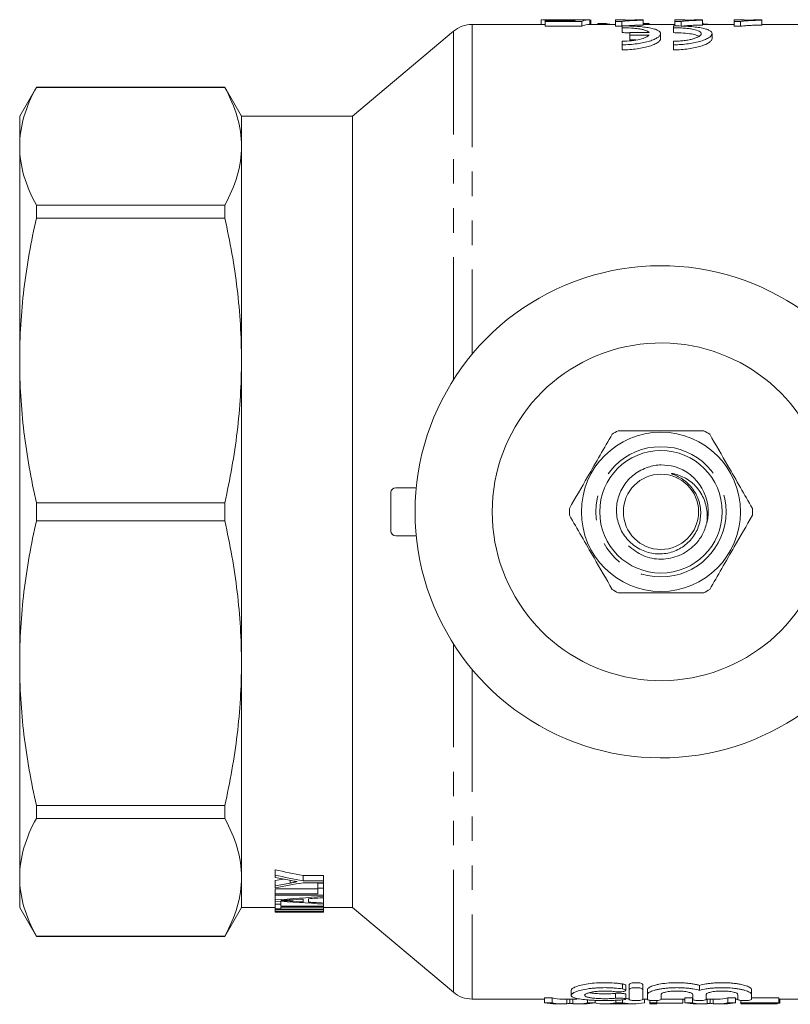
# Model space of a CAD drawing. Units: millimetres. Extents: x 127 to 280, y 85 to 267.
# Drawn here: x 127 to 167, y 85 to 136 of the extents above; entities that cross this region are included whole.
import ezdxf

# ---------------------------------------------------------------- set-up
doc = ezdxf.new("R2010")
doc.units = ezdxf.units.MM
doc.linetypes.add('PHANTOM', pattern=[12.7, 6.35, -1.27, 1.27, -1.27, 1.27, -1.27])

msp = doc.modelspace()

# ---------------------------------------------------------------- linework, layer by layer
at = {"color": 7, "linetype": 'Continuous', "lineweight": 15}
for p, q in [((154.159, 135.94), (150.482, 135.94)), ((154.069, 136.186), (154.069, 135.94)), ((154.704, 136.19), (154.153, 136.19)), ((154.274, 136.103), (154.274, 136.14)), ((154.274, 136.14), (155.753, 136.14)), ((156.172, 136.103), (154.274, 136.103)), ((154.274, 136.103), (154.274, 135.852)), ((154.274, 135.852), (156.172, 135.852)), ((155.243, 136.177), (155.243, 136.14)), ((156.172, 136.103), (156.172, 135.852)), ((156.582, 136.19), (156.582, 135.94)), ((157.915, 135.94), (156.582, 135.94)), ((156.633, 136.178), (156.633, 135.94)), ((157.44, 135.988), (157.007, 135.988)), ((157.007, 135.988), (157.007, 135.94)), ((157.44, 135.988), (157.44, 135.94)), ((158.428, 136.19), (157.915, 136.19)), ((157.915, 136.099), (157.915, 136.19)), ((158.246, 136.099), (157.915, 136.099)), ((157.915, 136.099), (157.915, 135.848)), ((157.915, 135.848), (158.246, 135.848)), ((158.246, 136.099), (158.246, 135.848)), ((158.26, 135.869), (158.26, 135.772)), ((158.26, 135.772), (158.26, 135.518)), ((158.428, 136.19), (158.428, 136.158)), ((159.351, 136.181), (159.351, 136.164)), ((159.351, 136.164), (159.351, 135.913)), ((160.992, 135.94), (159.351, 135.94)), ((159.672, 135.988), (159.371, 135.988)), ((159.371, 135.988), (159.371, 135.94)), ((159.672, 135.988), (159.672, 135.94)), ((160.926, 135.869), (160.926, 135.772)), ((160.926, 135.772), (160.926, 135.518)), ((161.505, 136.19), (160.992, 136.19)), ((160.992, 136.099), (160.992, 136.19)), ((161.323, 136.099), (160.992, 136.099)), ((160.992, 136.099), (160.992, 135.848)), ((161.323, 136.099), (161.323, 135.848)), ((161.505, 136.19), (161.505, 136.158)), ((162.428, 136.181), (162.428, 136.164)), ((162.428, 136.164), (162.428, 135.913)), ((164.069, 135.94), (162.428, 135.94)), ((164.582, 136.19), (164.069, 136.19)), ((164.069, 136.099), (164.069, 136.19)), ((164.399, 136.099), (164.069, 136.099)), ((164.069, 136.099), (164.069, 135.848)), ((164.069, 135.848), (164.399, 135.848)), ((164.399, 136.099), (164.399, 135.848)), ((164.582, 136.19), (164.582, 136.158)), ((165.505, 136.181), (165.505, 136.164)), ((165.505, 136.164), (165.505, 135.913)), ((171.775, 135.94), (165.505, 135.94)), ((149.517, 135.589), (144.275, 131.19)), ((158.656, 135.534), (158.656, 135.396)), ((159.665, 135.534), (158.656, 135.534)), ((158.656, 135.396), (159.665, 135.396)), ((158.656, 135.396), (158.656, 135.138)), ((160.26, 135.209), (160.26, 135.465)), ((162.926, 135.209), (162.926, 135.465)), ((158.26, 135.073), (158.26, 134.892)), ((158.26, 134.892), (158.26, 134.628)), ((158.976, 135.138), (158.656, 135.138)), ((160.926, 135.073), (160.926, 134.892)), ((160.926, 134.892), (160.926, 134.629)), ((127.891, 132.69), (127.025, 131.19)), ((137.659, 132.69), (127.891, 132.69)), ((127.891, 132.685), (127.891, 132.69)), ((127.891, 132.685), (137.659, 132.685)), ((138.525, 131.19), (137.659, 132.69)), ((137.659, 132.69), (137.659, 132.685)), ((127.025, 131.19), (127.025, 129.63)), ((144.275, 131.19), (138.525, 131.19)), ((138.525, 131.19), (138.525, 129.63)), ((144.275, 131.19), (144.275, 90.19)), ((127.025, 129.63), (127.025, 118.535)), ((138.525, 129.63), (138.525, 118.535)), ((127.891, 125.912), (127.891, 126.574)), ((137.659, 126.574), (127.891, 126.574)), ((137.659, 126.574), (137.659, 125.912)), ((127.891, 125.912), (137.659, 125.912)), ((127.025, 118.535), (127.025, 102.845)), ((138.525, 118.535), (138.525, 102.845)), ((146.525, 111.94), (147.586, 111.94)), ((146.275, 109.69), (146.275, 111.69)), ((127.891, 110.222), (127.891, 111.158)), ((137.659, 111.158), (127.891, 111.158)), ((137.659, 111.158), (137.659, 110.222)), ((127.891, 110.222), (137.659, 110.222)), ((146.525, 109.44), (147.586, 109.44)), ((127.025, 102.845), (127.025, 91.75)), ((138.525, 102.845), (138.525, 91.75)), ((137.659, 95.468), (127.891, 95.468)), ((127.891, 94.806), (127.891, 95.468)), ((137.659, 95.468), (137.659, 94.806)), ((127.891, 94.806), (137.659, 94.806)), ((140.275, 91.862), (140.275, 92.138)), ((140.275, 91.739), (140.275, 91.862)), ((142.775, 91.836), (141.716, 91.836)), ((141.716, 91.565), (141.716, 91.836)), ((142.775, 91.565), (142.775, 91.836)), ((127.025, 91.75), (127.025, 90.19)), ((138.525, 91.75), (138.525, 90.19)), ((140.275, 91.313), (140.275, 91.581)), ((141.042, 91.454), (141.042, 91.594)), ((141.716, 91.565), (142.775, 91.565)), ((142.775, 91.472), (141.716, 91.472)), ((142.775, 91.454), (142.486, 91.454)), ((142.486, 91.188), (142.486, 91.454)), ((142.775, 91.565), (142.775, 91.472)), ((142.775, 91.188), (142.775, 91.454)), ((140.275, 91.211), (140.275, 91.313)), ((142.486, 91.157), (140.275, 91.157)), ((140.275, 90.895), (140.275, 91.157)), ((140.275, 90.826), (140.275, 90.895)), ((140.275, 90.895), (142.486, 90.895)), ((142.775, 90.826), (140.275, 90.826)), ((140.275, 90.582), (140.275, 90.826)), ((142.486, 91.188), (142.775, 91.188)), ((142.486, 90.895), (142.486, 91.188)), ((142.775, 91.188), (142.775, 90.826)), ((142.775, 90.764), (142.775, 90.826)), ((140.275, 90.516), (140.275, 90.582)), ((140.275, 90.357), (140.275, 90.516)), ((140.275, 90.357), (140.563, 90.357)), ((140.275, 90.124), (140.275, 90.357)), ((140.563, 90.357), (140.563, 90.498)), ((140.563, 90.357), (140.563, 90.248)), ((141.027, 90.52), (141.027, 90.578)), ((141.717, 90.478), (141.717, 90.623)), ((142.006, 90.643), (142.006, 90.462)), ((142.775, 90.764), (142.775, 90.696)), ((142.775, 90.418), (142.775, 90.674)), ((142.775, 90.418), (142.775, 90.367)), ((142.775, 90.248), (142.775, 90.367)), ((127.025, 90.19), (127.891, 88.69)), ((137.659, 88.69), (138.525, 90.19)), ((138.525, 90.19), (140.275, 90.19)), ((140.563, 90.124), (140.275, 90.124)), ((140.275, 90.092), (140.275, 90.124)), ((140.275, 90.092), (142.775, 90.092)), ((140.275, 90.066), (140.275, 90.092)), ((142.775, 90.066), (140.275, 90.066)), ((140.275, 89.974), (140.275, 90.066)), ((140.275, 89.974), (142.775, 89.974)), ((140.275, 89.962), (140.275, 89.974)), ((142.213, 89.962), (140.275, 89.962)), ((140.275, 89.94), (140.275, 89.962)), ((140.275, 89.94), (142.775, 89.94)), ((140.275, 89.94), (140.275, 89.94)), ((140.563, 90.248), (142.775, 90.248)), ((142.775, 90.21), (140.563, 90.21)), ((140.563, 90.21), (140.563, 90.124)), ((140.837, 89.94), (142.775, 89.94)), ((142.775, 90.248), (142.775, 90.21)), ((142.775, 90.092), (142.775, 90.21)), ((142.775, 90.19), (144.275, 90.19)), ((142.775, 90.092), (142.775, 90.066)), ((142.775, 89.974), (142.775, 90.066)), ((142.775, 89.974), (142.775, 89.962)), ((142.775, 89.94), (142.775, 89.962)), ((144.275, 90.19), (149.517, 85.791)), ((137.659, 88.695), (127.891, 88.695)), ((127.891, 88.69), (127.891, 88.695)), ((127.891, 88.69), (137.659, 88.69)), ((137.659, 88.695), (137.659, 88.69)), ((155.62, 85.891), (155.62, 85.638)), ((158.449, 85.893), (158.449, 86.15)), ((158.631, 85.943), (158.631, 86.2)), ((158.631, 85.943), (158.631, 85.411)), ((159.331, 85.943), (159.331, 86.2)), ((159.331, 85.411), (159.331, 85.943)), ((159.581, 85.681), (159.581, 85.936)), ((162.274, 85.894), (162.274, 86.151)), ((164.968, 85.681), (164.968, 85.936)), ((150.482, 85.44), (154.241, 85.44)), ((154.634, 85.501), (154.241, 85.501)), ((154.241, 85.25), (154.241, 85.501)), ((154.241, 85.25), (154.634, 85.25)), ((154.634, 85.25), (154.634, 85.501)), ((155.167, 85.44), (155.938, 85.44)), ((155.399, 85.201), (155.399, 85.44)), ((155.554, 85.224), (155.554, 85.44)), ((155.707, 85.201), (155.707, 85.44)), ((156.474, 85.25), (156.474, 85.401)), ((156.474, 85.25), (156.867, 85.25)), ((156.867, 85.25), (156.867, 85.377)), ((157.942, 85.25), (157.942, 85.379)), ((157.942, 85.25), (158.281, 85.25)), ((158.281, 85.25), (158.281, 85.399)), ((158.449, 85.439), (158.449, 85.692)), ((159.331, 85.44), (159.581, 85.44)), ((159.415, 85.25), (159.415, 85.44)), ((159.581, 85.681), (159.581, 85.411)), ((159.704, 85.25), (159.704, 85.378)), ((159.704, 85.25), (160.063, 85.25)), ((159.704, 85.19), (159.704, 85.25)), ((160.063, 85.25), (160.063, 85.371)), ((160.063, 85.25), (160.063, 85.19)), ((160.063, 85.226), (161.409, 85.226)), ((160.281, 85.411), (160.281, 85.681)), ((160.281, 85.44), (161.51, 85.44)), ((161.409, 85.226), (161.409, 85.44)), ((161.903, 85.501), (161.51, 85.501)), ((161.51, 85.25), (161.51, 85.501)), ((161.51, 85.25), (161.903, 85.25)), ((161.903, 85.25), (161.903, 85.501)), ((161.924, 85.681), (161.924, 85.411)), ((162.624, 85.411), (162.624, 85.681)), ((162.624, 85.44), (163.208, 85.44)), ((162.668, 85.201), (162.668, 85.44)), ((162.823, 85.224), (162.823, 85.44)), ((162.976, 85.201), (162.976, 85.44)), ((164.136, 85.501), (163.743, 85.501)), ((163.743, 85.25), (163.743, 85.501)), ((163.743, 85.25), (164.136, 85.25)), ((164.136, 85.25), (164.136, 85.501)), ((164.136, 85.44), (164.268, 85.44)), ((164.268, 85.681), (164.268, 85.411)), ((164.416, 85.25), (164.416, 85.375)), ((164.416, 85.25), (166.39, 85.25)), ((164.416, 85.19), (164.416, 85.25)), ((166.39, 85.226), (164.775, 85.226)), ((164.775, 85.226), (164.775, 85.191)), ((164.968, 85.411), (164.968, 85.681)), ((166.39, 85.501), (164.968, 85.501)), ((166.3, 85.191), (166.3, 85.226)), ((166.39, 85.25), (166.39, 85.501)), ((166.39, 85.44), (171.775, 85.44)), ((166.39, 85.25), (166.39, 85.226)), ((166.39, 85.226), (166.435, 85.226)), ((166.435, 85.226), (166.435, 85.44)), ((154.816, 85.19), (155.167, 85.19)), ((155.938, 85.19), (156.314, 85.19)), ((157.376, 85.19), (157.711, 85.19)), ((157.791, 85.191), (158.431, 85.191)), ((158.512, 85.19), (158.848, 85.19)), ((159.704, 85.19), (160.063, 85.19)), ((162.086, 85.19), (162.437, 85.19)), ((163.208, 85.19), (163.583, 85.19)), ((164.416, 85.19), (166.3, 85.19)), ((164.775, 85.191), (166.3, 85.191)), ((166.3, 85.191), (166.3, 85.19))]:
    msp.add_line(p, q, dxfattribs=at)
at = {"color": 8, "linetype": 'PHANTOM', "lineweight": 0}
for p, q in [((150.482, 135.94), (150.482, 118.854)), ((149.517, 117.534), (149.517, 135.589)), ((149.517, 85.791), (149.517, 103.846)), ((150.482, 102.526), (150.482, 85.44)), ((158.281, 85.966), (158.281, 86.224)), ((157.916, 85.483), (157.916, 85.736))]:
    msp.add_line(p, q, dxfattribs=at)
at = {"color": 7, "linetype": 'Continuous', "lineweight": 15}
for radius in [4.125, 3.175, 1.95]:
    msp.add_circle((160.275, 110.69), radius, dxfattribs=at)
at = {"color": 8, "linetype": 'PHANTOM', "lineweight": 0}
msp.add_circle((160.275, 110.69), 3.375, dxfattribs=at)
at = {"color": 7, "linetype": 'Continuous', "lineweight": 15}
for centre, radius, start, end in [((150.482, 134.44), 1.5, 90, 130), ((160.275, 110.69), 12.75, 36.6036, 323.3964), ((160.275, 110.69), 8.75, 19.463, 340.537), ((160.275, 110.69), 4.75, 117.8455, 122.1545), ((160.275, 110.69), 4.75, 57.8455, 62.1545), ((160.275, 110.69), 2.45, 346.1381, 73.5212), ((146.525, 111.69), 0.25, 90, 180), ((160.275, 110.69), 4.75, 177.8455, 182.1545), ((160.275, 110.69), 4.75, 357.8455, 2.1545), ((146.525, 109.69), 0.25, 180, 270), ((160.275, 110.69), 4.75, 237.8455, 242.1545), ((160.275, 110.69), 4.75, 297.8455, 302.1545), ((150.482, 86.94), 1.5, 230, 270)]:
    msp.add_arc(centre, radius, start, end, dxfattribs=at)
for centre, major_axis, ratio, start_param, end_param in [((156.066, 110.69), (0, 25.5), 0.196442, 0.021839, 0.062508), ((156.038, 110.69), (255, 0), 0.1, 1.568661, 1.570672), ((156.593, 110.69), (0, 25.5), 0.2, 0.002135, 0.082672), ((156.593, 110.69), (0, 25.25), 0.2, 0.002156, 0.083492), ((155.114, 110.69), (0, 25.5), 0.725195, 6.143043, 6.157078), ((158.946, 110.69), (43.883, 0), 0.467153, 4.27289, 4.308875), ((158.946, 110.69), (44.418, 0), 0.467153, 4.278548, 4.314013), ((159.666, 110.69), (47.607, 0), 0.435863, 4.292864, 4.309951), ((124.382, 110.69), (43.896, 0), 0.467015, 5.082874, 5.093195), ((124.965, 110.69), (44.418, 0), 0.467153, 5.064278, 5.099062), ((124.382, 110.69), (44.431, 0), 0.467015, 5.078198, 5.096744), ((121.082, 110.69), (77.766, 0), 0.266827, 4.96177, 4.995092), ((158.473, 110.69), (77.766, 0), 0.266827, 4.476186, 4.509127), ((160.204, 110.69), (81.696, 0), 0.253991, 4.475441, 4.484122), ((120.943, 110.69), (81.617, 0), 0.254237, 4.961521, 4.969748), ((120.919, 110.69), (81.723, 0), 0.253906, 4.973369, 4.983124), ((160.213, 110.69), (81.723, 0), 0.253906, 4.487713, 4.497358), ((160.213, 110.69), (80.738, 0), 0.253906, 4.492491, 4.494694), ((140.091, 110.69), (45.575, 0), 0.455297, 4.71642, 4.758962), ((140.686, 110.69), (45.575, 0), 0.455297, 4.715696, 4.758237), ((154.816, 110.69), (0, 25.5), 0.329127, 3.072911, 3.141593), ((155.167, 110.69), (0, 25.25), 0.304919, 3.07223, 3.141593), ((155.167, 110.69), (0, 25.5), 0.304919, 3.072911, 3.171347), ((155.938, 110.69), (0, 25.5), 0.305757, 3.111839, 3.210274), ((156.314, 110.69), (0, 25.5), 0.315905, 3.141593, 3.210274), ((157.376, 110.69), (0, 25.5), 0.323918, 3.076486, 3.210274), ((158.848, 110.69), (0, 25.5), 0.323918, 3.072911, 3.210274), ((158.848, 110.69), (0, 25.25), 0.323918, 3.092751, 3.11505), ((162.086, 110.69), (0, 25.5), 0.329127, 3.072911, 3.141593), ((162.437, 110.69), (0, 25.25), 0.304919, 3.07223, 3.075), ((162.437, 110.69), (0, 25.5), 0.304919, 3.072911, 3.171347), ((163.208, 110.69), (0, 25.5), 0.305757, 3.111839, 3.210274), ((163.208, 110.69), (0, 25.25), 0.305757, 3.141593, 3.210955), ((163.583, 110.69), (0, 25.5), 0.315905, 3.141593, 3.210274), ((157.711, 110.69), (0, 25.5), 0.297455, 3.141593, 3.168844), ((158.512, 110.69), (0, 25.5), 0.29771, 3.11613, 3.141593)]:
    msp.add_ellipse(centre, major_axis=major_axis, ratio=ratio, start_param=start_param, end_param=end_param, dxfattribs=at)
for points, knots in [([(154.108, 136.19), (154.094, 136.19), (154.084, 136.189), (154.073, 136.188), (154.071, 136.187), (154.069, 136.186)], [0, 0, 0, 0, 0.5, 0.5, 1, 1, 1, 1]), ([(155.243, 136.177), (155.109, 136.177), (154.84, 136.178), (154.505, 136.184), (154.258, 136.189), (154.186, 136.189), (154.153, 136.189)], [0, 0, 0, 0, 0.2715294, 0.5455416, 0.7927403, 1, 1, 1, 1]), ([(154.159, 135.939), (154.164, 135.939), (154.175, 135.94), (154.237, 135.939), (154.274, 135.938)], [0, 0, 0, 0, 0.4019421, 1, 1, 1, 1]), ([(154.704, 136.19), (154.72, 136.19), (154.77, 136.19), (154.92, 136.189), (155.141, 136.188), (155.299, 136.188), (155.385, 136.187)], [0, 0, 0, 0, 0.130887, 0.422981, 0.684467, 1, 1, 1, 1]), ([(155.956, 136.184), (155.904, 136.183), (155.852, 136.182), (155.74, 136.18), (155.681, 136.18), (155.56, 136.178), (155.498, 136.178), (155.404, 136.177), (155.372, 136.177), (155.308, 136.177), (155.276, 136.177), (155.243, 136.177)], [0, 0, 0, 0, 0.25, 0.25, 0.5, 0.5, 0.75, 0.75, 0.875, 0.875, 1, 1, 1, 1]), ([(155.385, 136.187), (155.452, 136.187), (155.519, 136.188), (155.617, 136.188), (155.65, 136.188), (155.714, 136.188), (155.745, 136.188), (155.834, 136.189), (155.889, 136.189), (155.964, 136.19), (155.988, 136.19), (156.031, 136.19), (156.05, 136.19), (156.069, 136.19)], [0, 0, 0, 0, 0.25, 0.25, 0.375, 0.375, 0.5, 0.5, 0.75, 0.75, 0.875, 0.875, 1, 1, 1, 1]), ([(159.351, 136.164), (159.295, 136.162), (159.239, 136.161), (159.128, 136.158), (159.074, 136.156), (158.915, 136.151), (158.814, 136.147), (158.623, 136.136), (158.534, 136.13), (158.413, 136.12), (158.375, 136.116), (158.305, 136.108), (158.275, 136.103), (158.246, 136.099)], [0, 0, 0, 0, 0.125, 0.125, 0.25, 0.25, 0.5, 0.5, 0.75, 0.75, 0.875, 0.875, 1, 1, 1, 1]), ([(158.26, 134.892), (158.394, 134.892), (158.526, 134.896), (158.785, 134.914), (158.913, 134.927), (159.156, 134.96), (159.271, 134.98), (159.488, 135.026), (159.59, 135.053), (159.772, 135.109), (159.854, 135.139), (159.998, 135.202), (160.058, 135.234), (160.156, 135.3), (160.194, 135.334), (160.246, 135.399), (160.259, 135.431), (160.261, 135.494), (160.249, 135.525), (160.201, 135.583), (160.164, 135.61), (160.067, 135.662), (160.006, 135.686), (159.863, 135.729), (159.782, 135.748), (159.596, 135.783), (159.494, 135.798), (159.277, 135.824), (159.159, 135.835), (158.914, 135.852), (158.788, 135.859), (158.528, 135.867), (158.394, 135.869), (158.26, 135.869)], [0, 0, 0, 0, 0.0625, 0.0625, 0.125, 0.125, 0.1875, 0.1875, 0.25, 0.25, 0.3125, 0.3125, 0.375, 0.375, 0.4375, 0.4375, 0.5, 0.5, 0.5625, 0.5625, 0.625, 0.625, 0.6875, 0.6875, 0.75, 0.75, 0.8125, 0.8125, 0.875, 0.875, 0.9375, 0.9375, 1, 1, 1, 1]), ([(158.26, 135.772), (158.427, 135.772), (158.589, 135.767), (158.824, 135.751), (158.899, 135.744), (159.041, 135.729), (159.109, 135.72), (159.236, 135.699), (159.295, 135.688), (159.401, 135.662), (159.449, 135.649), (159.574, 135.604), (159.633, 135.571), (159.665, 135.534)], [0, 0, 0, 0, 0.25, 0.25, 0.375, 0.375, 0.5, 0.5, 0.625, 0.625, 0.75, 0.75, 1, 1, 1, 1]), ([(158.428, 136.158), (158.461, 136.16), (158.494, 136.161), (158.564, 136.164), (158.6, 136.165), (158.709, 136.169), (158.785, 136.171), (158.942, 136.175), (159.021, 136.176), (159.142, 136.178), (159.183, 136.179), (159.266, 136.18), (159.309, 136.18), (159.351, 136.181)], [0, 0, 0, 0, 0.125, 0.125, 0.25, 0.25, 0.5, 0.5, 0.75, 0.75, 0.875, 0.875, 1, 1, 1, 1]), ([(158.458, 135.867), (158.532, 135.876), (158.683, 135.892), (159.004, 135.904), (159.235, 135.91), (159.351, 135.913)], [0, 0, 0, 0, 0.326476, 0.659893, 1, 1, 1, 1]), ([(160.926, 134.892), (161.061, 134.892), (161.192, 134.897), (161.451, 134.914), (161.58, 134.927), (161.823, 134.96), (161.938, 134.98), (162.155, 135.026), (162.257, 135.053), (162.439, 135.109), (162.521, 135.139), (162.664, 135.202), (162.725, 135.234), (162.823, 135.3), (162.861, 135.334), (162.912, 135.399), (162.925, 135.431), (162.927, 135.494), (162.915, 135.525), (162.867, 135.583), (162.831, 135.61), (162.734, 135.662), (162.673, 135.686), (162.53, 135.729), (162.448, 135.748), (162.262, 135.783), (162.161, 135.798), (161.944, 135.824), (161.826, 135.835), (161.581, 135.852), (161.455, 135.859), (161.195, 135.867), (161.061, 135.869), (160.926, 135.869)], [0, 0, 0, 0, 0.0625, 0.0625, 0.125, 0.125, 0.1875, 0.1875, 0.25, 0.25, 0.3125, 0.3125, 0.375, 0.375, 0.4375, 0.4375, 0.5, 0.5, 0.5625, 0.5625, 0.625, 0.625, 0.6875, 0.6875, 0.75, 0.75, 0.8125, 0.8125, 0.875, 0.875, 0.9375, 0.9375, 1, 1, 1, 1]), ([(160.926, 135.772), (161.023, 135.772), (161.117, 135.77), (161.303, 135.763), (161.395, 135.758), (161.57, 135.744), (161.653, 135.736), (161.81, 135.715), (161.883, 135.703), (162.081, 135.663), (162.186, 135.629), (162.29, 135.572), (162.317, 135.551), (162.352, 135.509), (162.36, 135.487), (162.359, 135.442), (162.35, 135.419), (162.313, 135.373), (162.287, 135.35), (162.216, 135.304), (162.172, 135.281), (162.07, 135.239), (162.012, 135.218), (161.88, 135.18), (161.808, 135.162), (161.653, 135.132), (161.57, 135.118), (161.395, 135.096), (161.304, 135.087), (161.119, 135.076), (161.023, 135.073), (160.926, 135.073)], [0, 0, 0, 0, 0.0625, 0.0625, 0.125, 0.125, 0.1875, 0.1875, 0.25, 0.25, 0.375, 0.375, 0.4375, 0.4375, 0.5, 0.5, 0.5625, 0.5625, 0.625, 0.625, 0.6875, 0.6875, 0.75, 0.75, 0.8125, 0.8125, 0.875, 0.875, 0.9375, 0.9375, 1, 1, 1, 1]), ([(162.428, 136.164), (162.372, 136.162), (162.316, 136.161), (162.205, 136.158), (162.151, 136.156), (161.992, 136.151), (161.891, 136.147), (161.7, 136.136), (161.611, 136.13), (161.49, 136.12), (161.452, 136.116), (161.382, 136.108), (161.352, 136.103), (161.323, 136.099)], [0, 0, 0, 0, 0.125, 0.125, 0.25, 0.25, 0.5, 0.5, 0.75, 0.75, 0.875, 0.875, 1, 1, 1, 1]), ([(161.323, 135.848), (161.352, 135.853), (161.382, 135.857), (161.452, 135.865), (161.49, 135.869), (161.61, 135.88), (161.7, 135.886), (161.891, 135.896), (161.992, 135.9), (162.151, 135.906), (162.205, 135.908), (162.316, 135.911), (162.372, 135.912), (162.428, 135.913)], [0, 0, 0, 0, 0.125, 0.125, 0.25, 0.25, 0.5, 0.5, 0.75, 0.75, 0.875, 0.875, 1, 1, 1, 1]), ([(161.505, 136.158), (161.538, 136.16), (161.571, 136.161), (161.641, 136.164), (161.677, 136.165), (161.786, 136.169), (161.862, 136.171), (162.018, 136.175), (162.098, 136.176), (162.219, 136.178), (162.26, 136.179), (162.343, 136.18), (162.386, 136.18), (162.428, 136.181)], [0, 0, 0, 0, 0.125, 0.125, 0.25, 0.25, 0.5, 0.5, 0.75, 0.75, 0.875, 0.875, 1, 1, 1, 1]), ([(162.815, 135.94), (162.813, 135.94), (162.753, 135.953), (162.615, 135.965), (162.472, 135.97), (162.428, 135.971)], [0, 0, 0, 0, 0.02486, 0.703136, 1, 1, 1, 1]), ([(165.505, 136.164), (165.449, 136.162), (165.392, 136.161), (165.282, 136.158), (165.228, 136.156), (165.069, 136.151), (164.967, 136.147), (164.777, 136.136), (164.687, 136.13), (164.567, 136.12), (164.529, 136.116), (164.459, 136.108), (164.429, 136.103), (164.399, 136.099)], [0, 0, 0, 0, 0.125, 0.125, 0.25, 0.25, 0.5, 0.5, 0.75, 0.75, 0.875, 0.875, 1, 1, 1, 1]), ([(164.399, 135.848), (164.429, 135.853), (164.459, 135.857), (164.529, 135.865), (164.567, 135.869), (164.687, 135.88), (164.777, 135.886), (164.968, 135.896), (165.069, 135.9), (165.228, 135.906), (165.282, 135.908), (165.392, 135.911), (165.449, 135.912), (165.505, 135.913)], [0, 0, 0, 0, 0.125, 0.125, 0.25, 0.25, 0.5, 0.5, 0.75, 0.75, 0.875, 0.875, 1, 1, 1, 1]), ([(164.582, 136.158), (164.615, 136.16), (164.648, 136.161), (164.718, 136.164), (164.753, 136.165), (164.863, 136.169), (164.939, 136.171), (165.095, 136.175), (165.175, 136.176), (165.296, 136.178), (165.337, 136.179), (165.42, 136.18), (165.463, 136.18), (165.505, 136.181)], [0, 0, 0, 0, 0.125, 0.125, 0.25, 0.25, 0.5, 0.5, 0.75, 0.75, 0.875, 0.875, 1, 1, 1, 1]), ([(158.656, 135.504), (158.62, 135.507), (158.495, 135.518), (158.358, 135.518), (158.26, 135.518)], [0, 0, 0, 0, 0.2884311, 1, 1, 1, 1]), ([(159.665, 135.396), (159.633, 135.355), (159.575, 135.315), (159.407, 135.237), (159.302, 135.202), (159.048, 135.141), (158.906, 135.116), (158.592, 135.082), (158.428, 135.073), (158.26, 135.073)], [0, 0, 0, 0, 0.25, 0.25, 0.5, 0.5, 0.75, 0.75, 1, 1, 1, 1]), ([(160.26, 135.209), (160.26, 135.177), (160.247, 135.144), (160.197, 135.078), (160.16, 135.044), (160.062, 134.977), (160.002, 134.944), (159.859, 134.88), (159.776, 134.849), (159.594, 134.792), (159.494, 134.766), (159.277, 134.718), (159.159, 134.698), (158.916, 134.664), (158.789, 134.651), (158.526, 134.633), (158.393, 134.628), (158.26, 134.628)], [0, 0, 0, 0, 0.125, 0.125, 0.25, 0.25, 0.375, 0.375, 0.5, 0.5, 0.625, 0.625, 0.75, 0.75, 0.875, 0.875, 1, 1, 1, 1]), ([(162.248, 135.333), (162.185, 135.362), (162.051, 135.423), (161.678, 135.483), (161.281, 135.514), (161.023, 135.517), (160.926, 135.518)], [0, 0, 0, 0, 0.25975, 0.548443, 0.830894, 1, 1, 1, 1]), ([(162.926, 135.209), (162.926, 135.177), (162.914, 135.144), (162.864, 135.078), (162.827, 135.044), (162.728, 134.977), (162.668, 134.944), (162.526, 134.88), (162.443, 134.849), (162.26, 134.792), (162.16, 134.766), (161.943, 134.718), (161.825, 134.698), (161.582, 134.664), (161.456, 134.651), (161.193, 134.633), (161.059, 134.629), (160.926, 134.629)], [0, 0, 0, 0, 0.125, 0.125, 0.25, 0.25, 0.375, 0.375, 0.5, 0.5, 0.625, 0.625, 0.75, 0.75, 0.875, 0.875, 1, 1, 1, 1]), ([(127.025, 129.63), (127.025, 130.139), (127.1, 130.649), (127.396, 131.673), (127.615, 132.181), (127.891, 132.685)], [0, 0, 0, 0, 0.5, 0.5, 1, 1, 1, 1]), ([(137.659, 132.685), (137.936, 132.179), (138.154, 131.671), (138.449, 130.652), (138.525, 130.142), (138.525, 129.63)], [0, 0, 0, 0, 0.5, 0.5, 1, 1, 1, 1]), ([(127.891, 126.574), (127.614, 127.081), (127.396, 127.588), (127.101, 128.607), (127.025, 129.117), (127.025, 129.63)], [0, 0, 0, 0, 0.5, 0.5, 1, 1, 1, 1]), ([(138.525, 129.63), (138.525, 129.12), (138.449, 128.61), (138.153, 127.586), (137.935, 127.078), (137.659, 126.574)], [0, 0, 0, 0, 0.5, 0.5, 1, 1, 1, 1]), ([(127.025, 118.535), (127.025, 119.764), (127.1, 120.997), (127.396, 123.469), (127.615, 124.695), (127.891, 125.912)], [0, 0, 0, 0, 0.5, 0.5, 1, 1, 1, 1]), ([(137.659, 125.912), (137.936, 124.689), (138.154, 123.463), (138.449, 121.005), (138.525, 119.772), (138.525, 118.535)], [0, 0, 0, 0, 0.5, 0.5, 1, 1, 1, 1]), ([(127.891, 111.158), (127.614, 112.381), (127.396, 113.607), (127.101, 116.065), (127.025, 117.298), (127.025, 118.535)], [0, 0, 0, 0, 0.5, 0.5, 1, 1, 1, 1]), ([(138.525, 118.535), (138.525, 117.306), (138.449, 116.073), (138.153, 113.601), (137.935, 112.375), (137.659, 111.158)], [0, 0, 0, 0, 0.5, 0.5, 1, 1, 1, 1]), ([(162.494, 114.89), (161.98, 114.89), (161.066, 114.89), (159.704, 114.89), (158.74, 114.89), (158.195, 114.89), (158.056, 114.89)], [0, 0, 0, 0, 0.350942, 0.623886, 0.90419, 1, 1, 1, 1]), ([(157.747, 114.711), (157.54, 114.353), (157.121, 113.627), (156.366, 112.32), (155.841, 111.41), (155.528, 110.869)], [0, 0, 0, 0, 0.284037, 0.574539, 1, 1, 1, 1]), ([(165.021, 110.869), (164.814, 111.227), (164.396, 111.953), (163.641, 113.26), (163.115, 114.17), (162.803, 114.711)], [0, 0, 0, 0, 0.2840372, 0.574539, 1, 1, 1, 1]), ([(160.97, 113.039), (160.743, 113.079), (160.289, 113.159), (159.56, 113.025), (158.869, 112.666), (158.311, 112.068), (157.991, 111.324), (157.936, 110.525), (158.152, 109.763), (158.605, 109.124), (159.238, 108.679), (159.975, 108.476), (160.727, 108.529), (161.41, 108.83), (161.948, 109.334), (162.278, 109.982), (162.375, 110.7), (162.23, 111.405), (161.906, 111.939), (161.552, 112.276), (161.247, 112.478), (161.021, 112.582), (160.886, 112.637), (160.852, 112.652), (160.839, 112.659), (160.833, 112.663), (160.83, 112.665), (160.829, 112.667), (160.829, 112.669), (160.829, 112.67), (160.83, 112.671), (160.834, 112.673), (160.853, 112.674), (160.931, 112.665), (161.233, 112.594), (161.738, 112.363), (162.271, 111.835), (162.616, 111.15), (162.7, 110.542), (162.663, 110.195), (162.654, 110.103)], [0, 0, 0, 0, 0.039522, 0.079065, 0.125393, 0.17173, 0.217452, 0.26259, 0.307494, 0.35144, 0.395415, 0.438271, 0.481039, 0.523077, 0.564645, 0.605864, 0.646215, 0.687435, 0.72776, 0.751895, 0.771236, 0.79066, 0.794801, 0.796346, 0.797092, 0.797389, 0.797689, 0.797818, 0.797908, 0.797998, 0.798106, 0.79829, 0.798864, 0.801499, 0.81196, 0.852736, 0.896106, 0.939438, 0.983942, 1, 1, 1, 1]), ([(127.025, 102.845), (127.025, 104.074), (127.1, 105.307), (127.396, 107.779), (127.615, 109.005), (127.891, 110.222)], [0, 0, 0, 0, 0.5, 0.5, 1, 1, 1, 1]), ([(137.659, 110.222), (137.936, 108.999), (138.154, 107.773), (138.449, 105.315), (138.525, 104.082), (138.525, 102.845)], [0, 0, 0, 0, 0.5, 0.5, 1, 1, 1, 1]), ([(155.528, 110.511), (155.735, 110.153), (156.154, 109.427), (156.909, 108.12), (157.434, 107.21), (157.747, 106.669)], [0, 0, 0, 0, 0.2840372, 0.574539, 1, 1, 1, 1]), ([(162.803, 106.669), (163.01, 107.027), (163.429, 107.753), (164.183, 109.06), (164.709, 109.97), (165.021, 110.511)], [0, 0, 0, 0, 0.284037, 0.574539, 1, 1, 1, 1]), ([(162.654, 110.103), (162.584, 109.893), (162.445, 109.475), (161.975, 108.868), (161.253, 108.373), (160.295, 108.18), (159.33, 108.345), (158.833, 108.733), (158.59, 108.922)], [0, 0, 0, 0, 0.129807, 0.25744, 0.445179, 0.632918, 0.820656, 1, 1, 1, 1]), ([(158.056, 106.49), (158.195, 106.49), (158.73, 106.49), (159.693, 106.49), (161.056, 106.49), (161.98, 106.49), (162.494, 106.49)], [0, 0, 0, 0, 0.09581, 0.369092, 0.649056, 1, 1, 1, 1]), ([(127.891, 95.468), (127.614, 96.691), (127.396, 97.917), (127.101, 100.375), (127.025, 101.608), (127.025, 102.845)], [0, 0, 0, 0, 0.5, 0.5, 1, 1, 1, 1]), ([(138.525, 102.845), (138.525, 101.616), (138.449, 100.383), (138.153, 97.911), (137.935, 96.685), (137.659, 95.468)], [0, 0, 0, 0, 0.5, 0.5, 1, 1, 1, 1]), ([(127.025, 91.75), (127.025, 92.26), (127.1, 92.77), (127.396, 93.794), (127.615, 94.302), (127.891, 94.806)], [0, 0, 0, 0, 0.5, 0.5, 1, 1, 1, 1]), ([(137.659, 94.806), (137.936, 94.299), (138.154, 93.792), (138.449, 92.773), (138.525, 92.263), (138.525, 91.75)], [0, 0, 0, 0, 0.5, 0.5, 1, 1, 1, 1]), ([(127.891, 88.695), (127.614, 89.201), (127.396, 89.709), (127.101, 90.728), (127.025, 91.238), (127.025, 91.75)], [0, 0, 0, 0, 0.5, 0.5, 1, 1, 1, 1]), ([(138.525, 91.75), (138.525, 91.241), (138.449, 90.731), (138.153, 89.707), (137.935, 89.199), (137.659, 88.695)], [0, 0, 0, 0, 0.5, 0.5, 1, 1, 1, 1]), ([(141.415, 91.525), (141.382, 91.531), (141.349, 91.537), (141.316, 91.543), (141.267, 91.552), (141.218, 91.561), (141.168, 91.57), (141.119, 91.579), (141.07, 91.589), (141.021, 91.598)], [0, 0, 0, 0, 0.0002183203, 0.0002183203, 0.0002183203, 0.0005458026, 0.0005458026, 0.0005458026, 0.0008732862, 0.0008732862, 0.0008732862, 0.0008732862]), ([(141.042, 91.454), (141.073, 91.46), (141.104, 91.466), (141.135, 91.472), (141.166, 91.478), (141.197, 91.483), (141.228, 91.489), (141.291, 91.501), (141.353, 91.513), (141.415, 91.525)], [0, 0, 0, 0, 0.0002091914, 0.0002091914, 0.0002091914, 0.0004183825, 0.0004183825, 0.0004183825, 0.0008367754, 0.0008367754, 0.0008367754, 0.0008367754]), ([(141.067, 90.581), (140.983, 90.575), (140.899, 90.57), (140.815, 90.564), (140.773, 90.562), (140.731, 90.559), (140.689, 90.556), (140.647, 90.554), (140.605, 90.551), (140.563, 90.549)], [0, 0, 0, 0, 0.000520727, 0.000520727, 0.000520727, 0.00078109, 0.00078109, 0.00078109, 0.001041455, 0.001041455, 0.001041455, 0.001041455]), ([(140.563, 90.549), (140.641, 90.544), (140.718, 90.539), (140.795, 90.534), (140.834, 90.532), (140.873, 90.529), (140.911, 90.527), (140.95, 90.525), (140.988, 90.522), (141.027, 90.52)], [0, 0, 0, 0, 0.0004793064, 0.0004793064, 0.0004793064, 0.0007189609, 0.0007189609, 0.0007189609, 0.0009586157, 0.0009586157, 0.0009586157, 0.0009586157]), ([(155.62, 85.891), (155.62, 85.92), (155.64, 85.951), (155.699, 85.997), (155.724, 86.013), (155.783, 86.044), (155.817, 86.06), (155.931, 86.105), (156.026, 86.134), (156.243, 86.187), (156.366, 86.211), (156.637, 86.251), (156.78, 86.266), (157.006, 86.281), (157.084, 86.285), (157.238, 86.29), (157.316, 86.291), (157.549, 86.29), (157.707, 86.284), (157.93, 86.267), (158.003, 86.26), (158.145, 86.244), (158.215, 86.234), (158.281, 86.224)], [0, 0, 0, 0, 0.125, 0.125, 0.1875, 0.1875, 0.25, 0.25, 0.375, 0.375, 0.5, 0.5, 0.625, 0.625, 0.6875, 0.6875, 0.75, 0.75, 0.875, 0.875, 0.9375, 0.9375, 1, 1, 1, 1]), ([(158.281, 86.224), (158.304, 86.22), (158.36, 86.21), (158.419, 86.187), (158.451, 86.166), (158.445, 86.153), (158.444, 86.15)], [0, 0, 0, 0, 0.237215, 0.560509, 0.893459, 1, 1, 1, 1]), ([(158.631, 86.2), (158.631, 86.212), (158.64, 86.223), (158.674, 86.245), (158.699, 86.255), (158.763, 86.272), (158.802, 86.279), (158.887, 86.288), (158.934, 86.291), (159.027, 86.291), (159.074, 86.288), (159.159, 86.279), (159.198, 86.272), (159.295, 86.246), (159.331, 86.223), (159.331, 86.2)], [0, 0, 0, 0, 0.125, 0.125, 0.25, 0.25, 0.375, 0.375, 0.5, 0.5, 0.625, 0.625, 0.75, 0.75, 1, 1, 1, 1]), ([(159.581, 85.936), (159.581, 85.967), (159.604, 85.999), (159.673, 86.047), (159.702, 86.064), (159.769, 86.095), (159.808, 86.111), (159.895, 86.141), (159.945, 86.156), (160.051, 86.183), (160.108, 86.196), (160.291, 86.232), (160.43, 86.252), (160.722, 86.28), (160.879, 86.289), (161.191, 86.292), (161.351, 86.288), (161.577, 86.271), (161.65, 86.265), (161.793, 86.248), (161.863, 86.238), (161.993, 86.217), (162.055, 86.205), (162.171, 86.179), (162.225, 86.165), (162.274, 86.151)], [0, 0, 0, 0, 0.125, 0.125, 0.1875, 0.1875, 0.25, 0.25, 0.3125, 0.3125, 0.375, 0.375, 0.5, 0.5, 0.625, 0.625, 0.75, 0.75, 0.8125, 0.8125, 0.875, 0.875, 0.9375, 0.9375, 1, 1, 1, 1]), ([(162.274, 86.151), (162.374, 86.18), (162.489, 86.206), (162.685, 86.238), (162.755, 86.248), (162.897, 86.264), (162.97, 86.271), (163.121, 86.282), (163.199, 86.286), (163.355, 86.291), (163.433, 86.291), (163.59, 86.29), (163.669, 86.287), (163.823, 86.279), (163.898, 86.273), (164.044, 86.259), (164.116, 86.251), (164.253, 86.231), (164.317, 86.22), (164.501, 86.184), (164.609, 86.156), (164.784, 86.096), (164.853, 86.063), (164.921, 86.015), (164.939, 85.999), (164.962, 85.967), (164.968, 85.951), (164.968, 85.936)], [0, 0, 0, 0, 0.125, 0.125, 0.1875, 0.1875, 0.25, 0.25, 0.3125, 0.3125, 0.375, 0.375, 0.4375, 0.4375, 0.5, 0.5, 0.5625, 0.5625, 0.625, 0.625, 0.75, 0.75, 0.875, 0.875, 0.9375, 0.9375, 1, 1, 1, 1]), ([(158.281, 85.966), (158.148, 85.987), (158.007, 86.003), (157.783, 86.02), (157.706, 86.024), (157.552, 86.03), (157.475, 86.032), (157.243, 86.033), (157.085, 86.028), (156.86, 86.013), (156.787, 86.007), (156.643, 85.992), (156.573, 85.983), (156.371, 85.954), (156.248, 85.931), (156.029, 85.878), (155.936, 85.85), (155.82, 85.805), (155.785, 85.79), (155.726, 85.759), (155.702, 85.744), (155.642, 85.698), (155.62, 85.667), (155.619, 85.624), (155.624, 85.61), (155.643, 85.582), (155.658, 85.569), (155.716, 85.53), (155.774, 85.508), (155.89, 85.477), (155.933, 85.467), (156.027, 85.449), (156.077, 85.441), (156.241, 85.418), (156.367, 85.405), (156.568, 85.391), (156.637, 85.386), (156.782, 85.379), (156.857, 85.376), (157.082, 85.369), (157.237, 85.367), (157.55, 85.367), (157.703, 85.37), (157.928, 85.378), (158.002, 85.381), (158.145, 85.389), (158.214, 85.393), (158.281, 85.399)], [0, 0, 0, 0, 0.0625, 0.0625, 0.09375, 0.09375, 0.125, 0.125, 0.1875, 0.1875, 0.21875, 0.21875, 0.25, 0.25, 0.3125, 0.3125, 0.375, 0.375, 0.40625, 0.40625, 0.4375, 0.4375, 0.5, 0.5, 0.53125, 0.53125, 0.5625, 0.5625, 0.625, 0.625, 0.65625, 0.65625, 0.6875, 0.6875, 0.75, 0.75, 0.78125, 0.78125, 0.8125, 0.8125, 0.875, 0.875, 0.9375, 0.9375, 0.96875, 0.96875, 1, 1, 1, 1]), ([(157.916, 85.483), (157.836, 85.475), (157.751, 85.47), (157.572, 85.462), (157.478, 85.46), (157.293, 85.46), (157.198, 85.461), (157.018, 85.468), (156.93, 85.473), (156.769, 85.487), (156.695, 85.496), (156.562, 85.517), (156.506, 85.529), (156.414, 85.556), (156.378, 85.571), (156.331, 85.602), (156.319, 85.62), (156.32, 85.654), (156.332, 85.672), (156.38, 85.708), (156.415, 85.725), (156.508, 85.759), (156.565, 85.775), (156.695, 85.803), (156.77, 85.816), (156.93, 85.837), (157.018, 85.845), (157.198, 85.856), (157.291, 85.859), (157.479, 85.858), (157.571, 85.855), (157.75, 85.843), (157.836, 85.834), (157.916, 85.823)], [0, 0, 0, 0, 0.0625, 0.0625, 0.125, 0.125, 0.1875, 0.1875, 0.25, 0.25, 0.3125, 0.3125, 0.375, 0.375, 0.4375, 0.4375, 0.5, 0.5, 0.5625, 0.5625, 0.625, 0.625, 0.6875, 0.6875, 0.75, 0.75, 0.8125, 0.8125, 0.875, 0.875, 0.9375, 0.9375, 1, 1, 1, 1]), ([(156.571, 85.771), (156.651, 85.758), (156.814, 85.732), (157.148, 85.713), (157.503, 85.711), (157.762, 85.722), (157.89, 85.733), (157.916, 85.736)], [0, 0, 0, 0, 0.22748, 0.465803, 0.701976, 0.937318, 1, 1, 1, 1]), ([(157.916, 85.823), (157.956, 85.817), (158, 85.814), (158.092, 85.811), (158.14, 85.811), (158.274, 85.819), (158.353, 85.832), (158.446, 85.869), (158.46, 85.892), (158.417, 85.934), (158.36, 85.954), (158.281, 85.966)], [0, 0, 0, 0, 0.125, 0.125, 0.25, 0.25, 0.5, 0.5, 0.75, 0.75, 1, 1, 1, 1]), ([(157.916, 85.736), (157.952, 85.738), (158.023, 85.744), (158.143, 85.744), (158.256, 85.739), (158.353, 85.728), (158.419, 85.714), (158.451, 85.701), (158.445, 85.693), (158.444, 85.692)], [0, 0, 0, 0, 0.15881, 0.316399, 0.473132, 0.630321, 0.789011, 0.94946, 1, 1, 1, 1]), ([(159.331, 85.943), (159.331, 85.954), (159.322, 85.965), (159.288, 85.987), (159.262, 85.997), (159.198, 86.013), (159.159, 86.02), (159.074, 86.03), (159.028, 86.032), (158.935, 86.032), (158.888, 86.03), (158.803, 86.02), (158.764, 86.014), (158.667, 85.988), (158.631, 85.965), (158.631, 85.943)], [0, 0, 0, 0, 0.125, 0.125, 0.25, 0.25, 0.375, 0.375, 0.5, 0.5, 0.625, 0.625, 0.75, 0.75, 1, 1, 1, 1]), ([(162.274, 85.894), (162.175, 85.922), (162.06, 85.948), (161.863, 85.98), (161.794, 85.99), (161.652, 86.006), (161.579, 86.013), (161.428, 86.024), (161.349, 86.028), (161.194, 86.032), (161.116, 86.033), (160.959, 86.031), (160.88, 86.029), (160.727, 86.02), (160.652, 86.015), (160.505, 86.001), (160.433, 85.993), (160.297, 85.973), (160.232, 85.962), (160.11, 85.939), (160.052, 85.926), (159.945, 85.898), (159.897, 85.884), (159.765, 85.84), (159.696, 85.807), (159.605, 85.744), (159.581, 85.712), (159.581, 85.681)], [0, 0, 0, 0, 0.125, 0.125, 0.1875, 0.1875, 0.25, 0.25, 0.3125, 0.3125, 0.375, 0.375, 0.4375, 0.4375, 0.5, 0.5, 0.5625, 0.5625, 0.625, 0.625, 0.6875, 0.6875, 0.75, 0.75, 0.875, 0.875, 1, 1, 1, 1]), ([(160.281, 85.681), (160.281, 85.691), (160.286, 85.702), (160.307, 85.724), (160.322, 85.734), (160.363, 85.755), (160.388, 85.765), (160.446, 85.785), (160.481, 85.794), (160.556, 85.811), (160.597, 85.819), (160.687, 85.833), (160.735, 85.839), (160.884, 85.853), (160.993, 85.858), (161.156, 85.858), (161.211, 85.857), (161.317, 85.852), (161.369, 85.848), (161.469, 85.839), (161.517, 85.833), (161.607, 85.819), (161.648, 85.811), (161.724, 85.794), (161.758, 85.785), (161.817, 85.766), (161.842, 85.755), (161.903, 85.724), (161.924, 85.702), (161.924, 85.681)], [0, 0, 0, 0, 0.0625, 0.0625, 0.125, 0.125, 0.1875, 0.1875, 0.25, 0.25, 0.3125, 0.3125, 0.375, 0.375, 0.5, 0.5, 0.5625, 0.5625, 0.625, 0.625, 0.6875, 0.6875, 0.75, 0.75, 0.8125, 0.8125, 0.875, 0.875, 1, 1, 1, 1]), ([(164.968, 85.681), (164.968, 85.712), (164.945, 85.743), (164.876, 85.791), (164.847, 85.807), (164.78, 85.839), (164.741, 85.854), (164.653, 85.884), (164.604, 85.898), (164.498, 85.926), (164.441, 85.938), (164.319, 85.962), (164.253, 85.973), (164.116, 85.992), (164.046, 86.001), (163.827, 86.022), (163.67, 86.03), (163.358, 86.034), (163.198, 86.029), (162.972, 86.013), (162.899, 86.006), (162.756, 85.99), (162.686, 85.98), (162.491, 85.948), (162.374, 85.922), (162.274, 85.894)], [0, 0, 0, 0, 0.125, 0.125, 0.1875, 0.1875, 0.25, 0.25, 0.3125, 0.3125, 0.375, 0.375, 0.4375, 0.4375, 0.5, 0.5, 0.625, 0.625, 0.75, 0.75, 0.8125, 0.8125, 0.875, 0.875, 1, 1, 1, 1]), ([(162.624, 85.681), (162.624, 85.691), (162.63, 85.702), (162.65, 85.724), (162.666, 85.734), (162.706, 85.755), (162.731, 85.765), (162.79, 85.785), (162.824, 85.794), (162.9, 85.811), (162.941, 85.819), (163.03, 85.833), (163.078, 85.839), (163.228, 85.853), (163.337, 85.858), (163.499, 85.858), (163.554, 85.857), (163.661, 85.852), (163.713, 85.848), (163.813, 85.839), (163.861, 85.833), (163.95, 85.819), (163.991, 85.811), (164.068, 85.794), (164.102, 85.785), (164.16, 85.766), (164.186, 85.755), (164.247, 85.724), (164.268, 85.702), (164.268, 85.681)], [0, 0, 0, 0, 0.0625, 0.0625, 0.125, 0.125, 0.1875, 0.1875, 0.25, 0.25, 0.3125, 0.3125, 0.375, 0.375, 0.5, 0.5, 0.5625, 0.5625, 0.625, 0.625, 0.6875, 0.6875, 0.75, 0.75, 0.8125, 0.8125, 0.875, 0.875, 1, 1, 1, 1]), ([(155.399, 85.201), (155.427, 85.204), (155.455, 85.207), (155.481, 85.211), (155.494, 85.213), (155.506, 85.215), (155.519, 85.217), (155.531, 85.22), (155.542, 85.222), (155.554, 85.224)], [0, 0, 0, 0, 0.000586245, 0.000586245, 0.000586245, 0.000879563, 0.000879563, 0.000879563, 0.001172995, 0.001172995, 0.001172995, 0.001172995]), ([(155.554, 85.224), (155.577, 85.219), (155.6, 85.215), (155.651, 85.207), (155.679, 85.204), (155.707, 85.201)], [0, 0, 0, 0, 0.5, 0.5, 1, 1, 1, 1]), ([(158.281, 85.399), (158.32, 85.402), (158.354, 85.406), (158.408, 85.416), (158.428, 85.421), (158.46, 85.44), (158.445, 85.454), (158.375, 85.471), (158.343, 85.476), (158.27, 85.484), (158.227, 85.487), (158.093, 85.493), (157.995, 85.49), (157.916, 85.483)], [0, 0, 0, 0, 0.125, 0.125, 0.25, 0.25, 0.5, 0.5, 0.625, 0.625, 0.75, 0.75, 1, 1, 1, 1]), ([(158.111, 85.226), (158.079, 85.22), (158.047, 85.215), (158.015, 85.21), (157.999, 85.208), (157.983, 85.206), (157.966, 85.204), (157.95, 85.203), (157.934, 85.201), (157.918, 85.199)], [0, 0, 0, 0, 0.000679942, 0.000679942, 0.000679942, 0.001019954, 0.001019954, 0.001019954, 0.00135998, 0.00135998, 0.00135998, 0.00135998]), ([(158.318, 85.198), (158.301, 85.2), (158.284, 85.201), (158.267, 85.203), (158.24, 85.206), (158.214, 85.209), (158.189, 85.213), (158.164, 85.217), (158.137, 85.221), (158.111, 85.226)], [0, 0, 0, 0, 0.000363706, 0.000363706, 0.000363706, 0.00090932, 0.00090932, 0.00090932, 0.001454985, 0.001454985, 0.001454985, 0.001454985]), ([(158.631, 85.411), (158.631, 85.405), (158.64, 85.399), (158.675, 85.388), (158.701, 85.383), (158.797, 85.372), (158.889, 85.367), (159.026, 85.367), (159.072, 85.368), (159.157, 85.372), (159.196, 85.375), (159.294, 85.388), (159.331, 85.399), (159.331, 85.411)], [0, 0, 0, 0, 0.125, 0.125, 0.25, 0.25, 0.5, 0.5, 0.625, 0.625, 0.75, 0.75, 1, 1, 1, 1]), ([(159.581, 85.411), (159.581, 85.405), (159.59, 85.399), (159.625, 85.388), (159.651, 85.383), (159.747, 85.372), (159.839, 85.367), (159.976, 85.367), (160.022, 85.368), (160.107, 85.372), (160.146, 85.375), (160.244, 85.388), (160.281, 85.399), (160.281, 85.411)], [0, 0, 0, 0, 0.125, 0.125, 0.25, 0.25, 0.5, 0.5, 0.625, 0.625, 0.75, 0.75, 1, 1, 1, 1]), ([(161.924, 85.411), (161.924, 85.405), (161.933, 85.399), (161.968, 85.388), (161.994, 85.383), (162.091, 85.372), (162.182, 85.367), (162.32, 85.367), (162.366, 85.368), (162.451, 85.372), (162.49, 85.375), (162.587, 85.388), (162.624, 85.399), (162.624, 85.411)], [0, 0, 0, 0, 0.125, 0.125, 0.25, 0.25, 0.5, 0.5, 0.625, 0.625, 0.75, 0.75, 1, 1, 1, 1]), ([(162.668, 85.201), (162.696, 85.204), (162.724, 85.207), (162.75, 85.211), (162.763, 85.213), (162.776, 85.215), (162.788, 85.217), (162.8, 85.22), (162.811, 85.222), (162.823, 85.224)], [0, 0, 0, 0, 0.000586245, 0.000586245, 0.000586245, 0.000879563, 0.000879563, 0.000879563, 0.001172995, 0.001172995, 0.001172995, 0.001172995]), ([(162.823, 85.224), (162.846, 85.219), (162.869, 85.215), (162.92, 85.207), (162.948, 85.204), (162.976, 85.201)], [0, 0, 0, 0, 0.5, 0.5, 1, 1, 1, 1]), ([(164.268, 85.411), (164.268, 85.405), (164.277, 85.399), (164.312, 85.388), (164.338, 85.383), (164.434, 85.372), (164.526, 85.367), (164.663, 85.367), (164.709, 85.368), (164.794, 85.372), (164.833, 85.375), (164.931, 85.388), (164.968, 85.399), (164.968, 85.411)], [0, 0, 0, 0, 0.125, 0.125, 0.25, 0.25, 0.5, 0.5, 0.625, 0.625, 0.75, 0.75, 1, 1, 1, 1])]:
    msp.add_open_spline(points, degree=3, knots=knots, dxfattribs=at)

doc.saveas('drawing.dxf')
